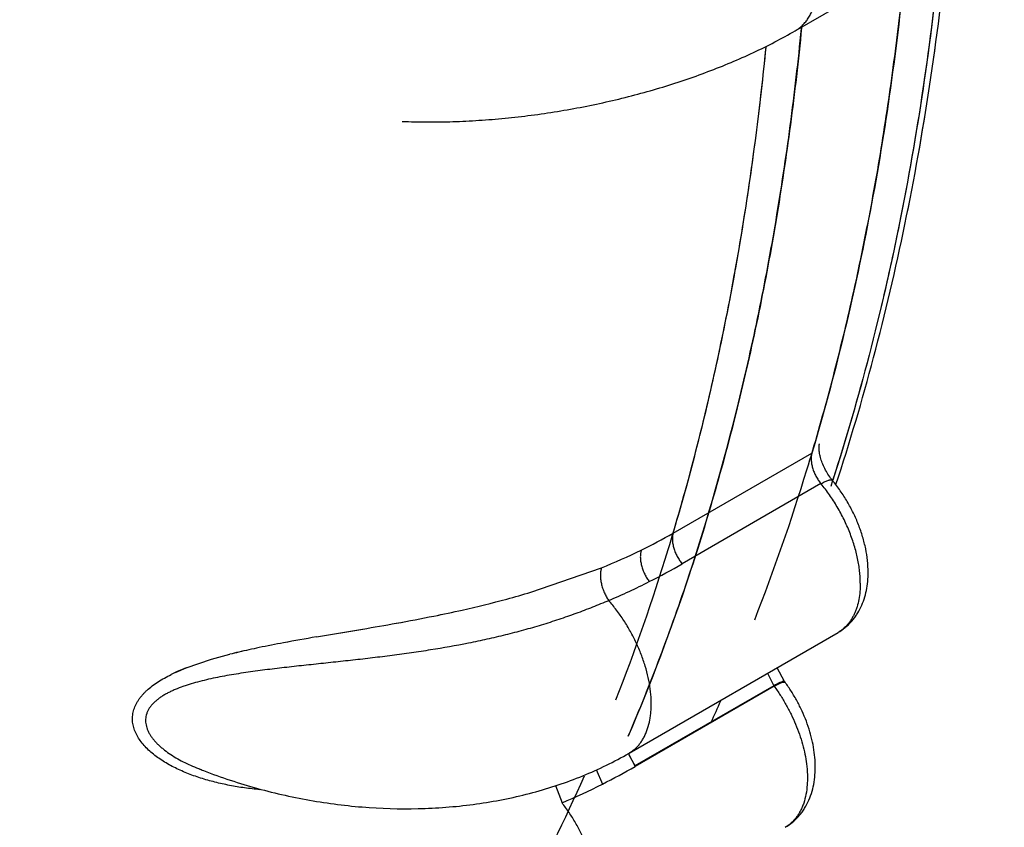
# Model space of a CAD drawing. Units: inches. Extents: x 0.4 to 16.6, y 0.6 to 10.4.
# Drawn here: x 12.4 to 12.5, y 8.5 to 8.5 of the extents above; entities that cross this region are included whole.
import ezdxf

# ---------------------------------------------------------------- set-up
doc = ezdxf.new("R2010")
doc.units = ezdxf.units.IN
doc.header["$LTSCALE"] = 0.935
doc.header["$MEASUREMENT"] = 0
doc.layers.get('0').update_dxf_attribs({"linetype": 'CONTINUOUS'})
doc.layers.add('AXIS', color=7, linetype='CONTINUOUS')

msp = doc.modelspace()

# ---------------------------------------------------------------- linework, layer by layer
at = {"color": 7, "linetype": 'CONTINUOUS'}
for p, q in [((12.4965149511, 8.5355657733), (12.5159603066, 8.5467924875)), ((12.4965114378, 8.5355637478), (12.4965149509, 8.5355657732)), ((12.4851499483, 8.4888421681), (12.4980633476, 8.4962976782)), ((12.4989057085, 8.4934491891), (12.4859923092, 8.485993679)), ((12.4999819306, 8.4937442675), (12.4998195946, 8.4931754321)), ((12.4719202219, 8.4833595677), (12.4784801716, 8.4856345073)), ((12.4719204956, 8.4833596306), (12.478480169, 8.4856345064)), ((12.4519647448, 8.4791967053), (12.4562691631, 8.4799263231)), ((12.4519666367, 8.4791958244), (12.4562638508, 8.4799252738)), ((12.4810516526, 8.468389818), (12.5004901908, 8.4796114522)), ((12.5004939622, 8.4796136328), (12.500490191, 8.4796114522)), ((12.4398476856, 8.4763143664), (12.4422152785, 8.4771170983)), ((12.4398492541, 8.4763164473), (12.4422127337, 8.4771177827)), ((12.4422127337, 8.4771177827), (12.443921295, 8.4775826078)), ((12.4422152785, 8.4771170983), (12.4439199729, 8.4775815831)), ((12.4389193113, 8.47592385), (12.4398492541, 8.4763164473)), ((12.4955260618, 8.4750374069), (12.4948164958, 8.476336821)), ((12.4939220831, 8.4758348175), (12.4945156062, 8.4746572014)), ((12.4951313581, 8.4749727284), (12.494524579, 8.4746623752)), ((12.4952784472, 8.4750284927), (12.4950800089, 8.4749508755)), ((12.4951040965, 8.4749066532), (12.4953109111, 8.4749839672)), ((12.4955263039, 8.4750375805), (12.4951313581, 8.4749727284)), ((12.4955478268, 8.4749993366), (12.4951565118, 8.4749282717)), ((12.495398999, 8.4750060958), (12.4955340407, 8.4750057323)), ((12.4945156062, 8.4746572014), (12.4816022068, 8.4672016913)), ((12.4945439314, 8.4746181779), (12.4816305319, 8.4671626677)), ((12.4946874232, 8.4747539526), (12.4945156065, 8.4746572013)), ((12.4951565118, 8.4749282717), (12.4945439313, 8.4746181779)), ((12.4945439315, 8.474618178), (12.4946597878, 8.4746838558)), ((12.4946597878, 8.4746838558), (12.4950992146, 8.4749045469)), ((12.4950753115, 8.474948795), (12.4946874232, 8.4747539526)), ((12.4950800089, 8.4749508755), (12.4950753115, 8.474948795)), ((12.4950992146, 8.4749045469), (12.4951040965, 8.4749066532)), ((12.4810445653, 8.4683857165), (12.4810516526, 8.468389818)), ((12.4810739398, 8.4681901928), (12.4816022068, 8.4672016913)), ((12.4816033721, 8.4672000627), (12.4810741531, 8.4681902053)), ((12.4409861881, 8.4669528115), (12.4409925122, 8.4669502959)), ((12.4409925122, 8.4669502959), (12.4412323773, 8.4668567744)), ((12.4779765575, 8.4668556779), (12.4785745523, 8.4655132194)), ((12.4742112495, 8.465387052), (12.4748126879, 8.4637709775)), ((12.4955802339, 8.4614994432), (12.4955726009, 8.4614950229))]:
    msp.add_line(p, q, dxfattribs=at)
for centre, radius, start, end in [((12.4608609789, 8.5309572055), 0.0486171824, 296.01084257, 299.9733017839), ((12.459076446, 8.5347176176), 0.0527793168, 291.5700673262, 295.9616484867), ((12.4548204138, 8.5399975792), 0.0623546973, 296.7980728022, 299.9942138568), ((12.4524025418, 8.5448906264), 0.0678123865, 293.2385143774, 296.7576744417), ((12.4467306044, 8.5675956717), 0.0879217722, 285.1276995485, 286.6485518645), ((12.4463487669, 8.569065409), 0.0894393301, 285.1183280138, 286.613338144), ((12.4440879053, 8.5776033225), 0.0982723109, 282.6030024244, 285.0923746525), ((12.4435157879, 8.5798173718), 0.100558062, 282.6469303757, 285.0788265496), ((12.438019332, 8.6045588453), 0.1259026712, 281.3942376848, 282.622419172), ((12.4378776683, 8.6051763369), 0.1265360092, 281.4026400207, 282.6230735743), ((12.3957433741, 8.8356524511), 0.3608386796, 279.6553802078, 280.1607401436), ((12.3993687862, 8.8149991838), 0.339869791, 279.6377395268, 280.1725832846), ((12.4275580125, 8.6573412243), 0.1797115994, 280.2039770644, 281.3397806828), ((12.4277932802, 8.6561020822), 0.1784503613, 280.2016060215, 281.3434082924), ((12.467808584, 8.376855934), 0.1035358393, 100.5185635725, 101.7980539093), ((12.4682833873, 8.3742038915), 0.1062274231, 100.5099053261, 101.7563469283), ((12.4894187196, 8.2607306656), 0.2216521692, 99.7278111165, 100.5312599297), ((12.4889545465, 8.2627725454), 0.219562434, 99.6989048807, 100.509230012), ((12.457889396, 8.422212663), 0.0571039587, 103.3183507831, 104.1600534884), ((12.4577811195, 8.422463995), 0.0568344633, 103.2599487564, 104.1146523972), ((12.4621364946, 8.4040519255), 0.0757546503, 101.8043359451, 103.2800351355), ((12.4613418502, 8.4073608578), 0.0723516652, 101.7245239909, 103.2612174547), ((12.4454001532, 8.4616596148), 0.0156674733, 114.4342955359, 116.3337996066), ((12.4454838149, 8.4614152065), 0.0159238757, 114.2037432998, 116.2026518751), ((12.4469758972, 8.4581068607), 0.0195531242, 111.3802699308, 114.2170878437), ((12.5035792783, 8.480384388), 0.0101292553, 212.7084013213, 213.0058147297), ((12.4846630999, 8.4695344759), 0.0038326449, 197.4608282482, 200.532922787), ((12.4848009698, 8.4695806388), 0.0039777466, 197.501101544, 200.4599804494), ((12.4602311176, 8.5153090538), 0.0520451103, 248.3083995147, 248.5884888447), ((12.4602621128, 8.5153881004), 0.0521300166, 248.5884900672, 248.8644975392), ((12.4512754568, 8.5197482933), 0.0607180252, 296.7182842061, 299.9957095932), ((12.4849477811, 8.469599743), 0.0041162528, 215.6601963554, 216.3035052104), ((12.4494757806, 8.5234108499), 0.0647987203, 293.0173221632, 296.683648135)]:
    msp.add_arc(centre, radius, start, end, dxfattribs=at)
for points, knots in [([(12.4965150003, 8.5355656876), (12.4966271602, 8.535630521), (12.4968450539, 8.5357742735), (12.4971467373, 8.5360280808), (12.4974228613, 8.5363189834), (12.4976721734, 8.5366454335), (12.4978935275, 8.5370059383), (12.4980857698, 8.5373990078), (12.4982476482, 8.53782305), (12.4983788115, 8.5382759637), (12.4984789536, 8.5387556092), (12.4985477081, 8.5392598295), (12.4985847022, 8.5397864646), (12.4985895424, 8.5403333176), (12.4985618712, 8.5408979756), (12.4985022567, 8.5414778458), (12.4984112255, 8.5420702006), (12.498289312, 8.5426722659), (12.4981370362, 8.5432812728), (12.4978924584, 8.5441048822), (12.4975133136, 8.5451333739), (12.497048479, 8.5461382381), (12.4966261797, 8.5469271282), (12.4962849959, 8.5475086761), (12.495921502, 8.5480757293), (12.4955370952, 8.5486255047), (12.4951341138, 8.549155589), (12.4947149086, 8.5496634219), (12.494281862, 8.5501464282), (12.4938373444, 8.5506020379), (12.4933837452, 8.5510276663), (12.4930722272, 8.5512936831), (12.4929153635, 8.5514208432)], [0, 0, 0, 0, 0.0212931825, 0.0427891922, 0.0646658281, 0.0870828218, 0.1101813911, 0.1340849374, 0.1588979532, 0.1846907966, 0.2115049339, 0.2393621457, 0.2682688378, 0.2982196786, 0.3291946696, 0.3611408582, 0.3939885742, 0.4276598109, 0.4620706561, 0.4971333049, 0.5688347417, 0.6420145964, 0.6789133857, 0.7158772545, 0.752805329, 0.7895917045, 0.8261080951, 0.8622206177, 0.8977956351, 0.9327014439, 0.9668101694, 1, 1, 1, 1]), ([(12.5002900949, 8.493358976), (12.5015791752, 8.4972652682), (12.5039498147, 8.5052712071), (12.5068499026, 8.5176355303), (12.5091376296, 8.5304905798), (12.5102364213, 8.53924704), (12.5106867928, 8.5436953048)], [0, 0, 0, 0, 0.2396497441, 0.4861020717, 0.7395219291, 1, 1, 1, 1]), ([(12.5100083813, 8.5432250163), (12.509574328, 8.5388575737), (12.5085155358, 8.5302596305), (12.5066672319, 8.5196651944), (12.5048877551, 8.5114327557), (12.5029398126, 8.5034800997), (12.5012413968, 8.4976201704), (12.5000015739, 8.4937798063)], [0, 0, 0, 0, 0.2605333299, 0.5140056959, 0.6380977106, 0.7604461673, 1, 1, 1, 1]), ([(12.5066967546, 8.5413238574), (12.5063042373, 8.5373719385), (12.5053628629, 8.529580399), (12.5034485595, 8.5181124618), (12.5010530789, 8.5070317972), (12.4991142258, 8.4998256773), (12.4980633477, 8.4962976783)], [0, 0, 0, 0, 0.2595027679, 0.5126349922, 0.7594585515, 1, 1, 1, 1]), ([(12.4599268791, 8.5271319766), (12.4607112154, 8.527101891), (12.4622924399, 8.5270701598), (12.4646793611, 8.5271053652), (12.4670915851, 8.52722225), (12.4695199716, 8.5274199496), (12.4719550787, 8.5276974038), (12.4743872346, 8.5280533465), (12.4768066811, 8.5284862971), (12.4792036949, 8.5289945735), (12.4815687114, 8.5295763215), (12.4838924459, 8.5302295586), (12.4861659999, 8.5309522415), (12.4883809895, 8.5317423379), (12.4905295719, 8.5325979486), (12.4926046917, 8.5335174131), (12.4945997724, 8.534499462), (12.4958869444, 8.5352031951), (12.4965149511, 8.5355657727)], [0, 0, 0, 0, 0.0619675099, 0.1248287928, 0.1884290551, 0.2525961983, 0.3171462555, 0.3818872641, 0.4466233596, 0.5111587787, 0.575301873, 0.6388691292, 0.7016894246, 0.763607817, 0.8244914929, 0.884229434, 0.942750001, 1, 1, 1, 1]), ([(12.4809801925, 8.4699798516), (12.4820223652, 8.4724112392), (12.4840171146, 8.4773693366), (12.4876487126, 8.4876426642), (12.4906955505, 8.4983379479), (12.4931782294, 8.5093883411), (12.4947814746, 8.5179852466), (12.4961058342, 8.526799163), (12.4967956503, 8.5327576524), (12.4970949534, 8.5357692129)], [0, 0, 0, 0, 0.1167229475, 0.2357207167, 0.4806838412, 0.6068000214, 0.7353886759, 0.8664627849, 1, 1, 1, 1]), ([(12.4851499484, 8.4888421682), (12.4862041871, 8.4923814584), (12.4881487185, 8.4996111086), (12.4905494574, 8.5107287152), (12.4924659382, 8.5222359386), (12.4934066864, 8.5300544652), (12.4937983958, 8.5340202046)], [0, 0, 0, 0, 0.2405120219, 0.4873244242, 0.7404661752, 1, 1, 1, 1]), ([(12.4932988112, 8.2150199706), (12.4588780661, 8.2135510554), (12.3904710632, 8.2148576735), (12.2909401806, 8.2292035595), (12.1987886507, 8.2553148219), (12.1181036321, 8.2920504399), (12.0616108376, 8.331519579), (12.0261688038, 8.3672264449), (12.0053115121, 8.3947259625), (11.9896557198, 8.4234431691), (11.9794253226, 8.4530642523), (11.9748008309, 8.4832118974), (11.9755092255, 8.5033429506), (11.9767747271, 8.5132285225)], [0, 0, 0, 0, 0.1557249982, 0.3083303227, 0.4533730577, 0.5871733821, 0.7073979952, 0.7623410783, 0.8140242976, 0.8628833778, 0.9095705292, 0.9549521057, 1, 1, 1, 1]), ([(12.4999816825, 8.4937440632), (12.4998590758, 8.4938929469), (12.4996262851, 8.4942077326), (12.4993241739, 8.4947111529), (12.4990746196, 8.4952345427), (12.4989155974, 8.4956752645), (12.4988233354, 8.4960161257), (12.4987735539, 8.4962524348), (12.4987411372, 8.4964707182), (12.4987249094, 8.4966659935), (12.4987226694, 8.4968331928), (12.4987309646, 8.4969676539), (12.4987450582, 8.4970658109), (12.4987571948, 8.4971183598), (12.4987630805, 8.4971381192)], [0, 0, 0, 0, 0.1562848408, 0.3166322644, 0.4750548469, 0.6254207418, 0.6955460007, 0.7610699142, 0.820993377, 0.8742487381, 0.9197291848, 0.9563727877, 0.9832934413, 1, 1, 1, 1]), ([(12.4980633476, 8.4962976782), (12.4980340359, 8.4961992727), (12.4980050733, 8.4960427341), (12.4979910246, 8.4958271931), (12.497993161, 8.4955912623), (12.4980287197, 8.4952817269), (12.4981195787, 8.4949027116), (12.4982561711, 8.4945190112), (12.4984356792, 8.4941415715), (12.498651567, 8.4937812817), (12.4988177326, 8.4935560199), (12.4989057085, 8.4934491891)], [0, 0, 0, 0, 0.1002410135, 0.1542977637, 0.2107938105, 0.3303680277, 0.4575373322, 0.5905224325, 0.7272697346, 0.8648920748, 1, 1, 1, 1]), ([(12.5025613105, 8.4841893116), (12.5025613105, 8.4843730833), (12.5025501549, 8.484746991), (12.5025024289, 8.4853149159), (12.5024238127, 8.4858968503), (12.5023146964, 8.4864897174), (12.5021754902, 8.4870904845), (12.5020064908, 8.4876961468), (12.5018085064, 8.4883039832), (12.5015057363, 8.4891180388), (12.501150618, 8.4899211068), (12.5007468448, 8.4907069436), (12.5004192662, 8.4912878308), (12.5000699832, 8.49185542), (12.4995803391, 8.4925869311), (12.4991831061, 8.4931123396), (12.4989057084, 8.4934491891)], [0, 0, 0, 0, 0.054386692, 0.1106362487, 0.168596759, 0.2281020283, 0.2889763714, 0.3510405913, 0.4141347828, 0.4781070498, 0.6080270178, 0.6736761118, 0.739528093, 0.8053389033, 0.8708581871, 1, 1, 1, 1]), ([(12.4989057091, 8.4934491896), (12.4989712581, 8.4934870341), (12.4990979592, 8.4935569105), (12.4992828692, 8.4936478892), (12.4994517287, 8.4937193446), (12.4995820808, 8.4937635813), (12.4996762138, 8.4937870809), (12.4997379568, 8.4937982103), (12.4997938903, 8.4938036921), (12.4998439269, 8.4938035365), (12.4998879976, 8.4937977328), (12.4999260369, 8.4937861889), (12.4999578614, 8.4937687485), (12.4999748695, 8.493752887), (12.4999819305, 8.4937442675)], [0, 0, 0, 0, 0.1946356508, 0.3719452641, 0.529696185, 0.6658695957, 0.7253742258, 0.7790460979, 0.8270582647, 0.8697051696, 0.9074441198, 0.9409768637, 0.9713471618, 1, 1, 1, 1]), ([(12.5032935366, 8.4852099137), (12.5032935366, 8.4855714942), (12.5032519688, 8.4863063547), (12.5030773412, 8.4874119656), (12.5027951457, 8.4885265431), (12.5024110938, 8.4896370034), (12.5019316316, 8.4907292869), (12.5013640715, 8.4917885985), (12.500716718, 8.4927999667), (12.5002342802, 8.4934373281), (12.4999816821, 8.493744063)], [0, 0, 0, 0, 0.116348877, 0.236313212, 0.3596648064, 0.4858274394, 0.6139752634, 0.7431081661, 0.8721391878, 1, 1, 1, 1]), ([(12.4851499422, 8.4888421645), (12.4851220557, 8.4887485439), (12.4850824072, 8.4885419405), (12.4850740303, 8.4882710877), (12.4850914339, 8.4880353908), (12.4851274701, 8.4877780562), (12.4852058346, 8.4874460915), (12.4853482082, 8.4870509935), (12.4855311936, 8.4866681689), (12.4857463719, 8.4863136015), (12.4859084494, 8.4860955002), (12.4859923028, 8.4859936753)], [0, 0, 0, 0, 0.0953653952, 0.2041702159, 0.263581603, 0.3259417869, 0.4576908411, 0.595702083, 0.7351866869, 0.8712251817, 1, 1, 1, 1]), ([(12.4821816175, 8.4872644055), (12.4821674046, 8.4872185197), (12.4821423807, 8.4871218638), (12.4821060277, 8.4869111709), (12.4820938856, 8.4866827022), (12.4821051445, 8.4864414147), (12.4821340307, 8.4861776589), (12.4822022691, 8.4858369697), (12.4823314053, 8.4854303907), (12.4825002798, 8.4850360295), (12.4827010159, 8.4846705226), (12.4828536732, 8.4844449705), (12.4829329022, 8.484339682)], [0, 0, 0, 0, 0.0462386211, 0.0959578465, 0.2056326861, 0.26553212, 0.3283678766, 0.4608839197, 0.5991865114, 0.7382931392, 0.8731636377, 1, 1, 1, 1]), ([(12.4784801716, 8.4856345073), (12.4784650252, 8.4855872118), (12.478437994, 8.4854873444), (12.4783970489, 8.4852687474), (12.4783797693, 8.4850307627), (12.4783854561, 8.484778357), (12.4784082087, 8.4845017739), (12.4784683164, 8.4841442646), (12.4785876367, 8.483717337), (12.4787463269, 8.4833043527), (12.4789366183, 8.4829235411), (12.4790826557, 8.4826888547), (12.4791585724, 8.4825798433)], [0, 0, 0, 0, 0.0462320429, 0.0961786811, 0.2068824252, 0.2675046974, 0.3311229775, 0.4650971398, 0.6042562632, 0.7431371381, 0.8763325181, 1, 1, 1, 1]), ([(12.5004901917, 8.4796114526), (12.5006061342, 8.4796783916), (12.5008326696, 8.4798216005), (12.5011541033, 8.4800629164), (12.5014554698, 8.4803289323), (12.5017352697, 8.4806177956), (12.501992394, 8.4809274047), (12.5023042793, 8.4813654523), (12.5026352459, 8.481956332), (12.5029365358, 8.4827169882), (12.5031460444, 8.4835193853), (12.5032680163, 8.4843549074), (12.5032935366, 8.4849229074), (12.5032935366, 8.4852099137)], [0, 0, 0, 0, 0.0612107157, 0.1223789816, 0.1835845234, 0.2448064196, 0.306068107, 0.3674109005, 0.4904760249, 0.6146209417, 0.7405017294, 0.8687777505, 1, 1, 1, 1]), ([(12.494023754, 8.2013164889), (12.4604001566, 8.1998815923), (12.3935207871, 8.2009849344), (12.295925754, 8.2142570392), (12.2049120289, 8.2386145326), (12.1241977835, 8.2730773721), (12.0665614589, 8.3102055061), (12.0291834728, 8.3439852082), (12.00641962, 8.3701447638), (11.9883936383, 8.3975776431), (11.9753253821, 8.4260168807), (11.9673977011, 8.4551518743), (11.965621654, 8.4749103044), (11.9656215804, 8.4846684764)], [0, 0, 0, 0, 0.1538206852, 0.3048802045, 0.4491294182, 0.5831360764, 0.704565035, 0.7603608611, 0.8129496957, 0.8626312519, 0.9098902625, 0.9553990686, 1, 1, 1, 1]), ([(12.5025613105, 8.4841893116), (12.5025613105, 8.4839303703), (12.5025399192, 8.4834244917), (12.5024397092, 8.4826908429), (12.5022991674, 8.4821137277), (12.5021528151, 8.4816824688), (12.5020284908, 8.4813793134), (12.5018881801, 8.4810930064), (12.5016826629, 8.4807390373), (12.5013876678, 8.4803383536), (12.5010390213, 8.4799949323), (12.5007352991, 8.4797629074), (12.5005755777, 8.4796609904), (12.5004939393, 8.4796136725)], [0, 0, 0, 0, 0.1478339779, 0.2886112123, 0.4221246924, 0.4861865017, 0.548476649, 0.60906089, 0.6680664133, 0.7819994909, 0.8919887872, 0.9461282424, 1, 1, 1, 1]), ([(12.4791585698, 8.4825798422), (12.4786588029, 8.4823661701), (12.4776448032, 8.4819492391), (12.4760951079, 8.4813612565), (12.4745060308, 8.480807678), (12.4728805649, 8.480291436), (12.4712228825, 8.4798132686), (12.4695376817, 8.4793732464), (12.4678289372, 8.4789717721), (12.4655153133, 8.4784846918), (12.4631710736, 8.4780688162), (12.4608016083, 8.4777112922), (12.4590023019, 8.4774665559), (12.4571873417, 8.4772419238), (12.4553605999, 8.4770333031), (12.4535297754, 8.4768351471), (12.4520058592, 8.4766739344), (12.4507910236, 8.4765443164), (12.4495822801, 8.4764131897), (12.448077255, 8.4762422688), (12.4465787368, 8.4760525746), (12.4453889057, 8.4758836283), (12.4442191954, 8.4757032271), (12.4430673946, 8.4754990918), (12.4419396176, 8.4752599865), (12.4411192596, 8.4750619337), (12.4404507011, 8.4748761851), (12.4399295717, 8.4747135476), (12.4394292672, 8.4745444737), (12.4389453143, 8.4743592889), (12.4384819004, 8.4741535405), (12.4381521971, 8.4739913921), (12.4378383853, 8.4738193074), (12.4375424179, 8.4736369291), (12.437266464, 8.4734440416), (12.4370129664, 8.4732404842), (12.4367845473, 8.4730261501), (12.4365839094, 8.4728010587), (12.436413153, 8.4725659522), (12.4362744158, 8.4723215392), (12.4361701919, 8.4720686507), (12.4361012798, 8.4718091944), (12.4360679366, 8.471545118), (12.436070783, 8.4712784002), (12.4361088198, 8.4710111621), (12.4361798535, 8.4707450676), (12.4362820756, 8.4704815719), (12.4364136071, 8.4702218822), (12.4365722797, 8.4699667467), (12.4367560791, 8.4697167846), (12.4369629394, 8.469472661), (12.4371905884, 8.4692349735), (12.4374367858, 8.4690043502), (12.4377907961, 8.4687037525), (12.4382722808, 8.468347842), (12.4388956967, 8.4679542579), (12.4395611796, 8.4675891611), (12.4402607167, 8.4672528523), (12.4407419317, 8.4670494934), (12.4409867749, 8.4669521229)], [0, 0, 0, 0, 0.0310395908, 0.062601695, 0.0946441821, 0.1271244665, 0.159985185, 0.1931590907, 0.2265785366, 0.2602147445, 0.3281712051, 0.362502277, 0.3970579754, 0.4318678638, 0.4669392961, 0.5020558721, 0.5370322511, 0.5544521454, 0.5718259814, 0.606465676, 0.6409519548, 0.6580813688, 0.6750939403, 0.7085406783, 0.7248644274, 0.7409237569, 0.7567279981, 0.7644799413, 0.7720971044, 0.7868851793, 0.7940492516, 0.801046812, 0.8078613672, 0.8144803331, 0.8208904802, 0.8270763494, 0.8330308876, 0.8387578827, 0.8442705058, 0.8495942817, 0.8547697716, 0.859847319, 0.8648801504, 0.8699237526, 0.8750338158, 0.8802550744, 0.8856178963, 0.8911450168, 0.8968551759, 0.9027566443, 0.9088476411, 0.9151157578, 0.9215416191, 0.928103897, 0.9416287359, 0.9556924129, 0.9701779441, 0.9849524732, 1, 1, 1, 1]), ([(12.4810507381, 8.4683914063), (12.4811498035, 8.4684487629), (12.4813428934, 8.4685740788), (12.4816133181, 8.468791582), (12.4818636475, 8.4690384368), (12.4820927125, 8.4693137294), (12.4823000565, 8.4696161128), (12.4824851531, 8.469944383), (12.4826475123, 8.4702973541), (12.4828361803, 8.4708078947), (12.4829723771, 8.4713559798), (12.4830594192, 8.4719318164), (12.4831161985, 8.4725512211), (12.4831229578, 8.473365406), (12.4830332804, 8.4743782486), (12.4828453381, 8.4754279953), (12.4825622979, 8.4765003921), (12.4821886332, 8.4775812669), (12.4817285881, 8.4786559453), (12.4811869621, 8.479708417), (12.4805740195, 8.4807236915), (12.4799007229, 8.4816859581), (12.4794114902, 8.4822906132), (12.4791585744, 8.4825798368)], [0, 0, 0, 0, 0.0216602337, 0.0434680871, 0.0655596576, 0.0880717317, 0.1111300157, 0.1348415386, 0.1592956285, 0.1845657102, 0.2377489391, 0.2657634362, 0.2947215867, 0.3553801899, 0.4195301294, 0.4868582659, 0.5569255544, 0.6291884985, 0.7030666006, 0.7779363877, 0.8529807495, 0.9273001588, 1, 1, 1, 1]), ([(12.4467007394, 8.4649912872), (12.446227705, 8.4650368145), (12.4452866936, 8.4651478434), (12.4438907753, 8.4653796776), (12.4425222063, 8.4656818805), (12.4411906053, 8.4660596805), (12.4399085913, 8.4665171611), (12.4388890018, 8.4669750311), (12.4381176981, 8.4673908178), (12.4375690415, 8.4677248548), (12.4370509434, 8.4680837979), (12.436569462, 8.4684683326), (12.4361310179, 8.4688788403), (12.4357422386, 8.4693156927), (12.4354106559, 8.4697780232), (12.4351443576, 8.4702627052), (12.4349839421, 8.4706848773), (12.434899743, 8.4710276366), (12.4348597039, 8.4712854854), (12.4348437231, 8.4715449504), (12.4348530449, 8.4718051023), (12.4348869968, 8.4720649066), (12.4349647485, 8.4724119623), (12.4350896936, 8.4727526473), (12.4352559639, 8.4730806122), (12.4354032993, 8.4733237767), (12.4355714134, 8.4735606387), (12.4357597257, 8.4737903178), (12.4359667406, 8.4740127585), (12.4362692111, 8.4743029802), (12.4366875606, 8.474646757), (12.4372361939, 8.4750268533), (12.4378270142, 8.4753803177), (12.4382391166, 8.4755967364), (12.4384500626, 8.4757011945)], [0, 0, 0, 0, 0.0702948503, 0.1401054822, 0.2092303652, 0.2775029313, 0.3447173625, 0.4104156305, 0.4425929826, 0.474281667, 0.5053821062, 0.5357642149, 0.5653481894, 0.594121393, 0.622130956, 0.6493286241, 0.675709831, 0.6886540739, 0.7014822421, 0.7142554224, 0.7270484342, 0.7399295395, 0.7529555853, 0.779600801, 0.7933127025, 0.8073112421, 0.8216152168, 0.8362420207, 0.8512124173, 0.866536591, 0.8982210035, 0.9311817105, 0.9651805663, 1, 1, 1, 1]), ([(12.4955357827, 8.4749972258), (12.4955362995, 8.4750047088), (12.4955357527, 8.4750189625), (12.4955300931, 8.4750322624), (12.4955263039, 8.4750375805)], [0, 0, 0, 0, 0.5346016445, 1, 1, 1, 1]), ([(12.4955660638, 8.4749828035), (12.4955648756, 8.4749844297), (12.4955596766, 8.4749908299), (12.4955531363, 8.4749960932), (12.4955478268, 8.4749993366)], [0, 0, 0, 0, 0.244547331, 1, 1, 1, 1]), ([(12.4955802281, 8.4614994352), (12.4957029246, 8.4615705621), (12.4959423229, 8.4617232958), (12.4962806151, 8.4619819998), (12.4965961409, 8.4622681351), (12.4968871552, 8.4625794698), (12.4971524675, 8.4629134872), (12.4974713218, 8.463386308), (12.4978035554, 8.4640241592), (12.4980951836, 8.4648438356), (12.4982851625, 8.4657070961), (12.4983786558, 8.4666046475), (12.4983806096, 8.4675292226), (12.4982952551, 8.468474123), (12.4981263147, 8.469432385), (12.4978773364, 8.4703963357), (12.497552028, 8.471357508), (12.4971545002, 8.4723067617), (12.4966893659, 8.4732345299), (12.4961618229, 8.4741310441), (12.4957705942, 8.4747039051), (12.4955658233, 8.4749826268)], [0, 0, 0, 0, 0.0282527546, 0.0564896927, 0.0847441009, 0.1130073153, 0.1412947212, 0.1696295585, 0.226520073, 0.2840160455, 0.3424640395, 0.402190778, 0.4634466513, 0.526365426, 0.5909499493, 0.6570765484, 0.7245096465, 0.7929238929, 0.8619304888, 0.9311008593, 1, 1, 1, 1]), ([(12.495578584, 8.4749381385), (12.4955786944, 8.4749464367), (12.4955771855, 8.4749622762), (12.4955704131, 8.474976851), (12.4955660638, 8.4749828035)], [0, 0, 0, 0, 0.5295693148, 1, 1, 1, 1]), ([(12.4945156062, 8.4746572014), (12.4945198089, 8.4746513535), (12.4945265959, 8.4746419427), (12.4945337877, 8.4746320304), (12.4945405655, 8.4746227752), (12.4945439314, 8.474618178)], [0, 0, 0, 0, 0.5, 0.75, 1, 1, 1, 1]), ([(12.4945439314, 8.4746181779), (12.4947440287, 8.4743458176), (12.4951292704, 8.4737859516), (12.4956575138, 8.4729123089), (12.4961342583, 8.4720090657), (12.4965529432, 8.4710865702), (12.4969084816, 8.4701548689), (12.4971980433, 8.4692237841), (12.4974187648, 8.4683024948), (12.4975200884, 8.4676888844), (12.4975580443, 8.467386131)], [0, 0, 0, 0, 0.1281027972, 0.257415375, 0.3867696784, 0.5150096563, 0.6411752, 0.7645221618, 0.8843448919, 1, 1, 1, 1]), ([(12.4414653409, 8.466764855), (12.4431078732, 8.4661298837), (12.4456241956, 8.4653005923), (12.4490464408, 8.464449186), (12.4525013871, 8.4637701046), (12.4568504662, 8.463248722), (12.4612063921, 8.4631735269), (12.4646436807, 8.463389603), (12.4680002865, 8.4637854298), (12.4712846986, 8.4644555099), (12.4744523723, 8.4654079804), (12.476740304, 8.4662553375), (12.4789431564, 8.4672387473), (12.4803562424, 8.4679885025), (12.4810445718, 8.46838572)], [0, 0, 0, 0, 0.129223828, 0.1939934172, 0.2587087205, 0.3875055081, 0.5148483288, 0.5777825419, 0.6401205883, 0.7627762012, 0.8230972727, 0.8827265428, 0.9416825482, 1, 1, 1, 1]), ([(12.4975580443, 8.467386131), (12.4975996133, 8.467054558), (12.4976403083, 8.4665607082), (12.4976459594, 8.4659102074), (12.4976196892, 8.4652977186), (12.4975287746, 8.464571809), (12.4973533507, 8.4638853601), (12.4971644015, 8.4633819432), (12.4970022504, 8.4630337297), (12.4968177322, 8.4627099574), (12.4966111238, 8.462411988), (12.4963833078, 8.462140806), (12.496135282, 8.4618971626), (12.4958680514, 8.4616818535), (12.495677411, 8.4615574954), (12.4955796061, 8.4615005274)], [0, 0, 0, 0, 0.1526590571, 0.2259469347, 0.2970786, 0.4326139447, 0.5593749476, 0.6196770933, 0.6780536741, 0.734664199, 0.789715022, 0.8434704559, 0.8962254969, 0.9482927892, 1, 1, 1, 1]), ([(12.4761307247, 8.4502722204), (12.4762250957, 8.4503265474), (12.4764091501, 8.4504448642), (12.4766674667, 8.4506496871), (12.4769076018, 8.4508811278), (12.477206055, 8.4512276454), (12.4775308787, 8.451727593), (12.4778327127, 8.45241058), (12.4780473353, 8.4531754925), (12.4781741881, 8.4540119399), (12.4782128091, 8.4549095249), (12.4781620825, 8.4558573641), (12.4780213263, 8.4568437463), (12.4777936276, 8.4578567807), (12.4774817381, 8.4588842458), (12.4770884707, 8.4599134194), (12.4766178281, 8.460930423), (12.4760785186, 8.4619219725), (12.4754791811, 8.4628736956), (12.4750405774, 8.4634787375), (12.47481269, 8.4637709709)], [0, 0, 0, 0, 0.0218373134, 0.0437950188, 0.0660116721, 0.0886165268, 0.1353972175, 0.1849469678, 0.2378159917, 0.2942462092, 0.3542414416, 0.4176779992, 0.4843303368, 0.5538234613, 0.6257029821, 0.6994805236, 0.7745932028, 0.8502701184, 0.9256820603, 1, 1, 1, 1])]:
    msp.add_open_spline(points, degree=3, knots=knots, dxfattribs=at)
for points in [[(12.4384499701, 8.4757013823), (12.4384508698, 8.4757018256), (12.4384517695, 8.4757022687), (12.4384526693, 8.4757027118)], [(12.4953651525, 8.4750527259), (12.4953622536, 8.4750520513), (12.4953569191, 8.4750508446), (12.4953461374, 8.4750481795), (12.4953348607, 8.4750452748), (12.4953271255, 8.4750432183), (12.4953135076, 8.4750393092), (12.4953036621, 8.4750363983), (12.4952930211, 8.4750331352), (12.4952830668, 8.4750299566), (12.4952784472, 8.4750284927)], [(12.4953109111, 8.4749839672), (12.4953178973, 8.4749860441), (12.49533873, 8.4749921671), (12.4953579948, 8.4749969836), (12.4953700908, 8.4749999151)], [(12.4954155742, 8.4750616604), (12.4954082363, 8.475060697), (12.4953933482, 8.4750586075), (12.4953767945, 8.4750552215), (12.4953651525, 8.4750527259)], [(12.4954904902, 8.4750596735), (12.4954857849, 8.4750607043), (12.495477066, 8.4750626525), (12.4954572242, 8.475064305), (12.4954402791, 8.4750639586), (12.4954240588, 8.4750624931), (12.4954155742, 8.4750616604)], [(12.4955265653, 8.4750366912), (12.4955228425, 8.4750414192), (12.4955139668, 8.4750513361), (12.4954991413, 8.4750569196), (12.4954904902, 8.4750596735)], [(12.4955357716, 8.4749970395), (12.4955359384, 8.4750045177), (12.4955359183, 8.4750184997), (12.4955298509, 8.475031165), (12.4955265653, 8.4750366912)], [(12.4955340407, 8.4750057323), (12.4955397487, 8.4750033068), (12.495553991, 8.4749963751), (12.4955615505, 8.4749877998), (12.495566366, 8.4749818766)], [(12.494524579, 8.4746623752), (12.494521587, 8.4746606522), (12.494518596, 8.4746589276), (12.4945156059, 8.4746572012)], [(12.4409861886, 8.466952811), (12.4409890245, 8.4669516827), (12.4409918603, 8.4669505544), (12.4409946961, 8.466949426)], [(12.4955726016, 8.4614950231), (12.4955751438, 8.4614964938), (12.4955776859, 8.4614979645), (12.4955802281, 8.4614994352)]]:
    msp.add_open_spline(points, degree=3, dxfattribs=at)
at = {"layer": 'AXIS', "color": 7, "linetype": 'CONTINUOUS'}
for centre, radius, start, end in [((12.3321014479, 8.5433996433), 0.1724031976, 335.2634380584, 335.9887248498), ((12.3245255215, 8.5334826252), 0.1665262886, 331.5935017314, 336.1998225046)]:
    msp.add_arc(centre, radius, start, end, dxfattribs=at)
for points, knots in [([(12.5002896716, 8.4933577258), (12.5015791021, 8.4972649844), (12.5039503287, 8.5052729499), (12.5068509753, 8.5176404912), (12.5091389322, 8.5304989321), (12.5102376845, 8.5392577149), (12.5106879787, 8.5437071399)], [0, 0, 0, 0, 0.2396481322, 0.4861000602, 0.7395219434, 1, 1, 1, 1]), ([(12.5100157826, 8.5432994367), (12.5095819392, 8.5389217478), (12.5085228587, 8.5303042504), (12.5063166337, 8.5176509745), (12.5035198414, 8.505478893), (12.5012337133, 8.4975939713), (12.4999907131, 8.4937458614)], [0, 0, 0, 0, 0.2605741667, 0.5140411891, 0.7604683681, 1, 1, 1, 1]), ([(12.4927408977, 8.4807915768), (12.4945380069, 8.4853782593), (12.4969809687, 8.4924323126), (12.4997419343, 8.5020764988), (12.5016040709, 8.5095752885), (12.5032372266, 8.5172676281), (12.5046399918, 8.525146593), (12.5058110384, 8.5332045958), (12.5064312718, 8.5386446746), (12.5067034692, 8.5413917996)], [0, 0, 0, 0, 0.2369227229, 0.3585762946, 0.4824054121, 0.608443459, 0.7367139923, 0.8672311255, 1, 1, 1, 1]), ([(12.4971023833, 8.5358439267), (12.4968035078, 8.5328281298), (12.4961144572, 8.526861854), (12.494790295, 8.518036605), (12.4931866751, 8.5094291886), (12.4913054275, 8.5010496126), (12.4891484866, 8.4929069622), (12.4859399134, 8.4824810984), (12.483083976, 8.4748873571), (12.4809770393, 8.4699724961)], [0, 0, 0, 0, 0.1335589631, 0.2646272121, 0.3932126028, 0.5193350989, 0.6430274062, 0.7643355831, 1, 1, 1, 1]), ([(12.479829525, 8.4733412394), (12.4816300431, 8.47793703), (12.4840771227, 8.4850054281), (12.4868416793, 8.4946695566), (12.4887056814, 8.5021842932), (12.4903398051, 8.5098932636), (12.4917426348, 8.5177895016), (12.4929128369, 8.5258653741), (12.4935319005, 8.531317554), (12.4938033665, 8.5340708144)], [0, 0, 0, 0, 0.2368982171, 0.3585455501, 0.4823725446, 0.6084126318, 0.7366893649, 0.8672168066, 1, 1, 1, 1])]:
    msp.add_open_spline(points, degree=3, knots=knots, dxfattribs=at)

doc.saveas('drawing.dxf')
